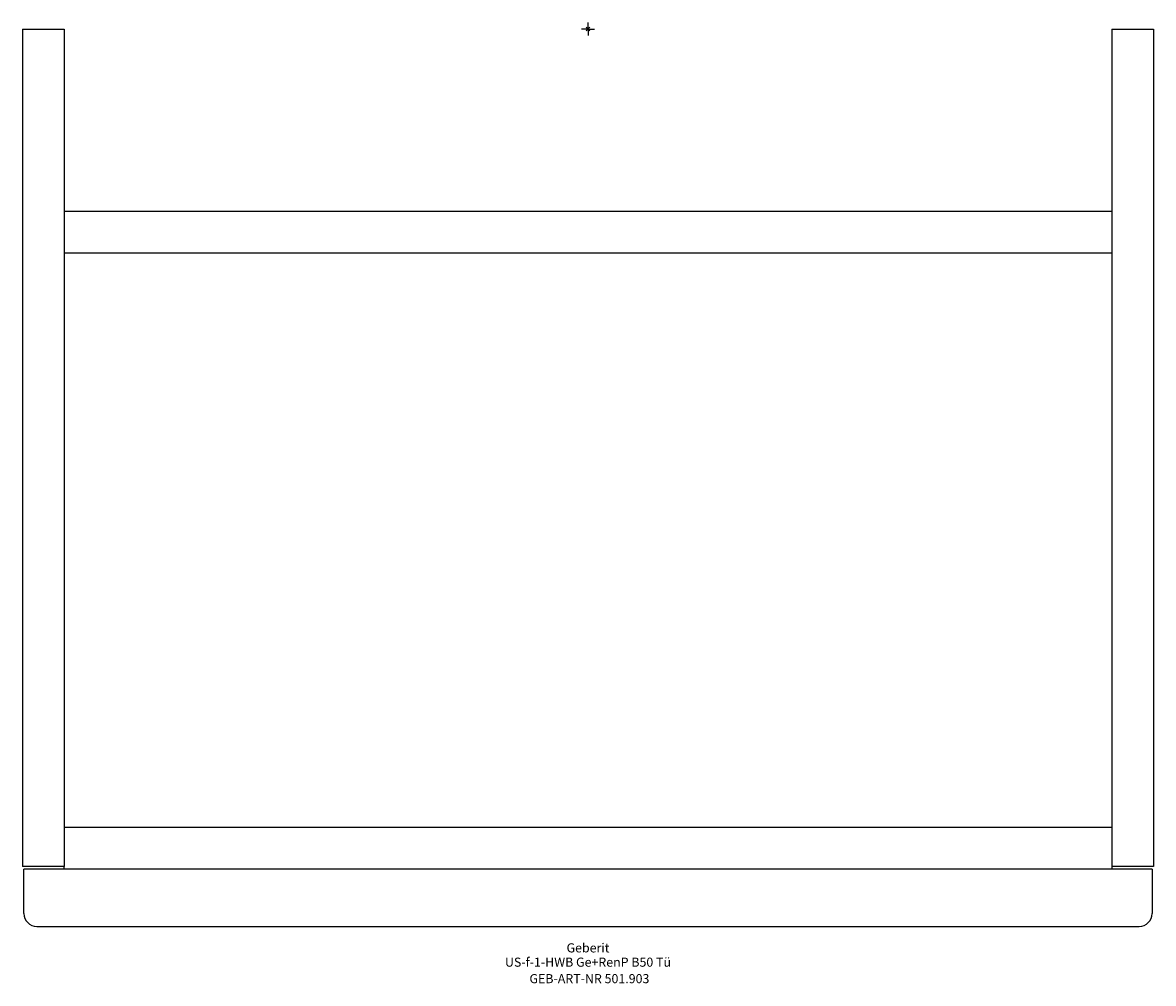
# Model space of a CAD drawing. Units: millimetres. Extents: x -217 to 217, y -367 to 2.
import ezdxf
from ezdxf.enums import TextEntityAlignment as Align

# ---------------------------------------------------------------- set-up
doc = ezdxf.new("R2010")
doc.units = ezdxf.units.MM
doc.layers.get('0').update_dxf_attribs({"linetype": 'CONTINUOUS'})
for name, color, linetype, lineweight in [('Arbeitspunkt(DIN)', 7, 'CONTINUOUS', 25), ('GEB-ART-NR', 1, 'CONTINUOUS', 18), ('GEB-BEZUG', 2, 'CONTINUOUS', 25), ('GEB-TEXT', 5, 'CONTINUOUS', 18)]:
    doc.layers.add(name, color=color, linetype=linetype, lineweight=lineweight)
doc.layers.add('GEB-KONTUR-A', color=5, linetype='CONTINUOUS')
doc.styles.get("Standard").update_dxf_attribs({"font": 'arial.ttf'})

# ---------------------------------------------------------------- blocks, each defined once
blk = doc.blocks.new('Einfügepunkt')
at = {"layer": 'GEB-BEZUG'}
for p, q in [((-0.71, -0.71), (0.71, 0.71)), ((-0.71, 0.71), (0.71, -0.71))]:
    blk.add_line(p, q, dxfattribs=at)

msp = doc.modelspace()

# ---------------------------------------------------------------- linework, layer by layer
at = {"layer": 'Arbeitspunkt(DIN)', "ltscale": 5}
for q in [(-2.5, 0), (0, 2.5), (0, -2.5), (2.5, 0)]:
    msp.add_line((0, 0), q, dxfattribs=at)
at = {"layer": 'GEB-KONTUR-A', "ltscale": 5}
for p, q in [((-217.5, 0), (-201.5, 0)), ((-217.5, 0), (-217.5, -322)), ((-201.5, 0), (-201.5, -322)), ((201.5, 0), (201.5, -322)), ((201.5, 0), (217.5, 0)), ((217.5, 0), (217.5, -322)), ((-201.5, -70), (201.5, -70)), ((-201.5, -86), (201.5, -86)), ((201.5, -307), (-201.5, -307)), ((-201.5, -322), (-217.5, -322)), ((217, -323), (-217, -323)), ((-217, -340), (-217, -323)), ((-201.5, -323), (-201.5, -322)), ((201.5, -322), (201.5, -323)), ((217.5, -322), (201.5, -322)), ((217, -323), (217, -340)), ((-212, -345), (212, -345))]:
    msp.add_line(p, q, dxfattribs=at)
for centre, start, end in [((-212, -340), 180, 270), ((212, -340), 270, 0)]:
    msp.add_arc(centre, 5, start, end, dxfattribs=at)

# ---------------------------------------------------------------- block references
at = {"ltscale": 5}
msp.add_blockref('Einfügepunkt', (0, 0), dxfattribs=at)

# ---------------------------------------------------------------- texts
at = {"layer": 'GEB-ART-NR'}
msp.add_text('GEB-ART-NR 501.903', height=3.5, dxfattribs=at).set_placement((0.55, -366.84), align=Align.CENTER)
at = {"layer": 'GEB-TEXT'}
for s, p in [('Geberit', (0, -355)), ('US-f-1-HWB Ge+RenP B50 Tü', (0, -360.5))]:
    msp.add_text(s, height=3.5, dxfattribs=at).set_placement(p, align=Align.CENTER)

doc.saveas('drawing.dxf')
